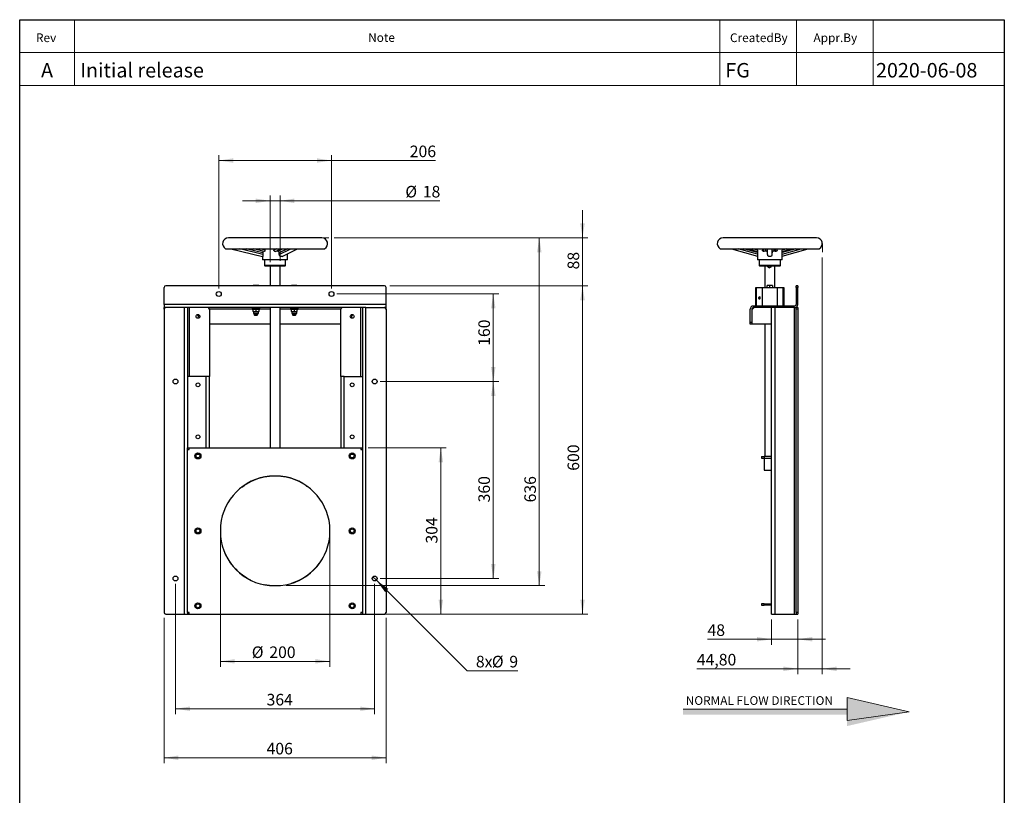
# Model space of a CAD drawing. Units: millimetres. Extents: x 8 to 201, y 4 to 288.
# Drawn here: x 21 to 201, y 146 to 288 of the extents above; entities that cross this region are included whole.
import ezdxf

# ---------------------------------------------------------------- set-up
doc = ezdxf.new("R2010")
doc.units = ezdxf.units.MM
doc.linetypes.add('CENTERX2', pattern=[20.32, 12.7, -2.54, 2.54, -2.54])
doc.styles.add('SLDTEXTSTYLE0', font='TXT', dxfattribs={"width": 0.7})
doc.styles.add('SLDTEXTSTYLE2', font='TXT', dxfattribs={"width": 0.75})
doc.dimstyles.new('SLDDIMSTYLE0', dxfattribs={"dimtxt": 2.116667, "dimasz": 2.64, "dimexe": 0, "dimexo": 0.0625, "dimgap": 0.529167, "dimtad": 1, "dimlfac": 10, "dimrnd": 1e-09, "dimzin": 12, "dimdsep": 46, "dimtxsty": 'SLDTEXTSTYLE2', "dimsah": 1, "dimcen": 0.09, "dimadec": 0, "dimazin": 3, "dimtfac": 1, "dimtmove": 0, "dimatfit": 0, "dimfxl": 0, "dimfrac": 2, "dimtolj": 1, "dimtzin": 12, "dimarcsym": 0})
doc.dimstyles.new('SLDDIMSTYLE1', dxfattribs={"dimtxt": 2.116667, "dimasz": 2.64, "dimexe": 0, "dimexo": 0.0625, "dimgap": 0.529167, "dimtad": 1, "dimdec": 0, "dimlfac": 10, "dimrnd": 1e-09, "dimzin": 12, "dimdsep": 46, "dimtxsty": 'SLDTEXTSTYLE2', "dimsah": 1, "dimcen": 0.09, "dimadec": 0, "dimazin": 3, "dimtfac": 1, "dimtdec": 0, "dimtofl": 0, "dimtmove": 0, "dimatfit": 3, "dimfxl": 0, "dimfrac": 2, "dimtolj": 1, "dimtzin": 12, "dimarcsym": 0})
doc.dimstyles.new('SLDDIMSTYLE2', dxfattribs={"dimtxt": 2.116667, "dimasz": 2.64, "dimexe": 0, "dimexo": 0.0625, "dimgap": 0.529167, "dimtad": 1, "dimdec": 0, "dimlfac": 10, "dimrnd": 1e-09, "dimzin": 12, "dimdsep": 46, "dimtxsty": 'SLDTEXTSTYLE2', "dimsah": 1, "dimcen": 0.09, "dimadec": 0, "dimazin": 3, "dimtfac": 1, "dimtmove": 0, "dimatfit": 0, "dimfxl": 0, "dimfrac": 2, "dimtolj": 1, "dimtzin": 12, "dimarcsym": 0})
doc.dimstyles.new('SLDDIMSTYLE3', dxfattribs={"dimtxt": 2.116667, "dimasz": 2.64, "dimexe": 0, "dimexo": 0.0625, "dimgap": 0.529167, "dimtad": 1, "dimlfac": 10, "dimrnd": 1e-09, "dimzin": 12, "dimdsep": 46, "dimtxsty": 'SLDTEXTSTYLE2', "dimsah": 1, "dimcen": 0.09, "dimadec": 0, "dimazin": 3, "dimtfac": 1, "dimtofl": 0, "dimtmove": 0, "dimatfit": 3, "dimfxl": 0, "dimfrac": 2, "dimtolj": 1, "dimtzin": 12, "dimarcsym": 0})
doc.dimstyles.new('SLDDIMSTYLE4', dxfattribs={"dimtxt": 2.116667, "dimasz": 2.64, "dimexe": 0, "dimexo": 0.0625, "dimgap": 0.529167, "dimtad": 0, "dimtih": 1, "dimtoh": 1, "dimlfac": 10, "dimrnd": 1e-09, "dimzin": 12, "dimdsep": 46, "dimtxsty": 'SLDTEXTSTYLE2', "dimblk1": 'NONE', "dimsah": 1, "dimcen": 0, "dimadec": 0, "dimazin": 3, "dimtfac": 1, "dimtmove": 0, "dimatfit": 3, "dimldrblk": 'NONE', "dimfxl": 0, "dimfrac": 2, "dimtolj": 1, "dimtzin": 12, "dimarcsym": 0})

# ---------------------------------------------------------------- blocks, each defined once
blk = doc.blocks.new('_D')
at = {"color": 7, "linetype": 'Continuous', "lineweight": 0}
for p, q in [((57.69, 193.57), (57.69, 169.73)), ((77.69, 193.57), (77.69, 169.73)), ((57.69, 170.73), (77.69, 170.73))]:
    blk.add_line(p, q, dxfattribs=at)
at = {"color": 7, "linetype": 'Continuous', "lineweight": 18}
for points in [[(57.69, 170.73), (60.33, 170.33), (60.33, 171.14)], [(77.69, 170.73), (75.05, 171.14), (75.05, 170.33)]]:
    blk.add_solid(points, dxfattribs=at)
at = {"color": 7, "linetype": 'Continuous', "lineweight": 18, "char_height": 2.117, "attachment_point": 1, "style": 'SLDTEXTSTYLE2'}
for s, insert in [('%%c', (63.43, 173.46)), ('200', (66.63, 173.46))]:
    blk.add_mtext(s, dxfattribs=dict(at, insert=insert))
blk = doc.blocks.new('_D_1')
at = {"color": 7, "linetype": 'Continuous', "lineweight": 0}
for p, q in [((78.5, 248.14), (116.99, 248.14)), ((115.99, 248.14), (115.99, 184.57)), ((69.69, 184.57), (116.99, 184.57))]:
    blk.add_line(p, q, dxfattribs=at)
at = {"color": 7, "linetype": 'Continuous', "lineweight": 18}
for points in [[(115.99, 248.14), (115.58, 245.5), (116.4, 245.5)], [(115.99, 184.57), (116.4, 187.21), (115.58, 187.21)]]:
    blk.add_solid(points, dxfattribs=at)
at = {"color": 7, "linetype": 'Continuous', "lineweight": 18, "insert": (113.26, 199.78), "char_height": 2.117, "attachment_point": 1, "rotation": 90, "style": 'SLDTEXTSTYLE2'}
blk.add_mtext('636', dxfattribs=at)
blk = doc.blocks.new('_D_2')
at = {"color": 7, "linetype": 'Continuous', "lineweight": 0}
for p, q in [((123.89, 248.14), (123.89, 253.22)), ((78.5, 248.14), (124.89, 248.14)), ((123.89, 239.37), (123.89, 248.14)), ((88.69, 239.37), (124.89, 239.37)), ((123.89, 239.37), (123.89, 234.29))]:
    blk.add_line(p, q, dxfattribs=at)
at = {"color": 7, "linetype": 'Continuous', "lineweight": 18}
for points in [[(123.89, 248.14), (124.3, 250.78), (123.48, 250.78)], [(123.89, 239.37), (123.48, 236.73), (124.3, 236.73)]]:
    blk.add_solid(points, dxfattribs=at)
at = {"color": 7, "linetype": 'Continuous', "lineweight": 18, "insert": (121.16, 242.36), "char_height": 2.117, "attachment_point": 1, "rotation": 90, "style": 'SLDTEXTSTYLE2'}
blk.add_mtext('88', dxfattribs=at)
blk = doc.blocks.new('_D_3')
at = {"color": 7, "linetype": 'Continuous', "lineweight": 0}
for p, q in [((49.49, 184.87), (49.49, 161.07)), ((85.89, 184.87), (85.89, 161.07)), ((49.49, 162.07), (85.89, 162.07))]:
    blk.add_line(p, q, dxfattribs=at)
at = {"color": 7, "linetype": 'Continuous', "lineweight": 18}
for points in [[(49.49, 162.07), (52.13, 161.66), (52.13, 162.47)], [(85.89, 162.07), (83.25, 162.47), (83.25, 161.66)]]:
    blk.add_solid(points, dxfattribs=at)
at = {"color": 7, "linetype": 'Continuous', "lineweight": 18, "insert": (66.13, 164.79), "char_height": 2.117, "attachment_point": 1, "style": 'SLDTEXTSTYLE2'}
blk.add_mtext('364', dxfattribs=at)
blk = doc.blocks.new('_D_4')
at = {"color": 7, "linetype": 'Continuous', "lineweight": 0}
for p, q in [((47.39, 178.67), (47.39, 152.11)), ((87.99, 178.67), (87.99, 152.11)), ((87.99, 153.11), (47.39, 153.11))]:
    blk.add_line(p, q, dxfattribs=at)
at = {"color": 7, "linetype": 'Continuous', "lineweight": 18}
for points in [[(47.39, 153.11), (50.03, 152.7), (50.03, 153.52)], [(87.99, 153.11), (85.35, 153.52), (85.35, 152.7)]]:
    blk.add_solid(points, dxfattribs=at)
at = {"color": 7, "linetype": 'Continuous', "lineweight": 18, "insert": (66.13, 155.84), "char_height": 2.117, "attachment_point": 1, "style": 'SLDTEXTSTYLE2'}
blk.add_mtext('406', dxfattribs=at)
blk = doc.blocks.new('_D_5')
at = {"color": 7, "linetype": 'Continuous', "lineweight": 0}
for p, q in [((57.39, 238.87), (57.39, 263.26)), ((77.99, 238.87), (77.99, 263.26)), ((57.39, 262.26), (77.99, 262.26)), ((77.99, 262.26), (97.01, 262.26))]:
    blk.add_line(p, q, dxfattribs=at)
at = {"color": 7, "linetype": 'Continuous', "lineweight": 18}
for points in [[(57.39, 262.26), (60.03, 261.86), (60.03, 262.67)], [(77.99, 262.26), (75.35, 262.67), (75.35, 261.86)]]:
    blk.add_solid(points, dxfattribs=at)
at = {"color": 7, "linetype": 'Continuous', "lineweight": 18, "insert": (92.31, 264.99), "char_height": 2.117, "attachment_point": 1, "style": 'SLDTEXTSTYLE2'}
blk.add_mtext('206', dxfattribs=at)
blk = doc.blocks.new('_D_6')
at = {"color": 7, "linetype": 'Continuous', "lineweight": 0}
for p, q in [((66.79, 243.68), (66.79, 255.9)), ((68.59, 243.94), (68.59, 255.9)), ((66.79, 254.9), (61.71, 254.9)), ((66.79, 254.9), (68.59, 254.9)), ((68.59, 254.9), (97.82, 254.9))]:
    blk.add_line(p, q, dxfattribs=at)
at = {"color": 7, "linetype": 'Continuous', "lineweight": 18}
for points in [[(66.79, 254.9), (64.15, 255.31), (64.15, 254.49)], [(68.59, 254.9), (71.23, 254.49), (71.23, 255.31)]]:
    blk.add_solid(points, dxfattribs=at)
at = {"color": 7, "linetype": 'Continuous', "lineweight": 18, "char_height": 2.117, "attachment_point": 1, "style": 'SLDTEXTSTYLE2'}
for s, insert in [('%%c', (91.5, 257.63)), ('18', (94.69, 257.63))]:
    blk.add_mtext(s, dxfattribs=dict(at, insert=insert))
blk = doc.blocks.new('_D_7')
at = {"color": 7, "linetype": 'Continuous', "lineweight": 0}
for p, q in [((88.69, 239.37), (124.89, 239.37)), ((123.89, 239.37), (123.89, 179.37)), ((85.29, 179.37), (124.89, 179.37))]:
    blk.add_line(p, q, dxfattribs=at)
at = {"color": 7, "linetype": 'Continuous', "lineweight": 18}
for points in [[(123.89, 239.37), (123.48, 236.73), (124.3, 236.73)], [(123.89, 179.37), (124.3, 182.01), (123.48, 182.01)]]:
    blk.add_solid(points, dxfattribs=at)
at = {"color": 7, "linetype": 'Continuous', "lineweight": 18, "insert": (121.16, 205.56), "char_height": 2.117, "attachment_point": 1, "rotation": 90, "style": 'SLDTEXTSTYLE2'}
blk.add_mtext('600', dxfattribs=at)
blk = doc.blocks.new('_D_8')
at = {"color": 7, "linetype": 'Continuous', "lineweight": 0}
for p, q in [((84.69, 209.77), (98.99, 209.77)), ((97.99, 179.37), (97.99, 209.77)), ((85.29, 179.37), (98.99, 179.37))]:
    blk.add_line(p, q, dxfattribs=at)
at = {"color": 7, "linetype": 'Continuous', "lineweight": 18}
for points in [[(97.99, 209.77), (97.58, 207.13), (98.4, 207.13)], [(97.99, 179.37), (98.4, 182.01), (97.58, 182.01)]]:
    blk.add_solid(points, dxfattribs=at)
at = {"color": 7, "linetype": 'Continuous', "lineweight": 18, "insert": (95.26, 192.26), "char_height": 2.117, "attachment_point": 1, "rotation": 90, "style": 'SLDTEXTSTYLE2'}
blk.add_mtext('304', dxfattribs=at)
blk = doc.blocks.new('_D_9')
at = {"color": 7, "linetype": 'Continuous', "lineweight": 0}
for p, q in [((86.89, 221.87), (108.58, 221.87)), ((107.58, 185.87), (107.58, 221.87)), ((86.89, 185.87), (108.58, 185.87))]:
    blk.add_line(p, q, dxfattribs=at)
at = {"color": 7, "linetype": 'Continuous', "lineweight": 18}
for points in [[(107.58, 221.87), (107.17, 219.23), (107.99, 219.23)], [(107.58, 185.87), (107.99, 188.51), (107.17, 188.51)]]:
    blk.add_solid(points, dxfattribs=at)
at = {"color": 7, "linetype": 'Continuous', "lineweight": 18, "insert": (104.85, 199.78), "char_height": 2.117, "attachment_point": 1, "rotation": 90, "style": 'SLDTEXTSTYLE2'}
blk.add_mtext('360', dxfattribs=at)
blk = doc.blocks.new('_D_10')
at = {"color": 7, "linetype": 'Continuous', "lineweight": 0}
for p, q in [((78.99, 237.87), (108.58, 237.87)), ((107.58, 221.87), (107.58, 237.87)), ((86.89, 221.87), (108.58, 221.87))]:
    blk.add_line(p, q, dxfattribs=at)
at = {"color": 7, "linetype": 'Continuous', "lineweight": 18}
for points in [[(107.58, 237.87), (107.17, 235.23), (107.99, 235.23)], [(107.58, 221.87), (107.99, 224.51), (107.17, 224.51)]]:
    blk.add_solid(points, dxfattribs=at)
at = {"color": 7, "linetype": 'Continuous', "lineweight": 18, "insert": (104.85, 228.39), "char_height": 2.117, "attachment_point": 1, "rotation": 90, "style": 'SLDTEXTSTYLE2'}
blk.add_mtext('160', dxfattribs=at)
blk = doc.blocks.new('_D_11')
at = {"color": 7, "linetype": 'Continuous', "lineweight": 0}
for p, q in [((85.57, 186.19), (86.21, 185.55)), ((86.21, 185.55), (102.81, 169.01)), ((102.81, 169.01), (112.08, 169.01))]:
    blk.add_line(p, q, dxfattribs=at)
at = {"color": 7, "linetype": 'Continuous', "lineweight": 18}
blk.add_solid([(86.21, 185.55), (87.79, 183.4), (88.37, 183.98)], dxfattribs=at)
at = {"color": 7, "linetype": 'Continuous', "lineweight": 18, "attachment_point": 1, "style": 'SLDTEXTSTYLE2'}
for s, insert, char_height in [('8x', (104.4, 171.74), 2.117), ('%%c', (107.32, 171.74), 2.117), ('9', (110.51, 171.74), 2.12)]:
    blk.add_mtext(s, dxfattribs=dict(at, insert=insert, char_height=char_height))
blk = doc.blocks.new('_None')
blk = doc.blocks.new('SW_NOTE_0')
at = {"color": 0, "linetype": 'Continuous', "lineweight": 0, "insert": (0, 2.05), "char_height": 1.5875, "attachment_point": 1, "style": 'SLDTEXTSTYLE0'}
blk.add_mtext('NORMAL FLOW DIRECTION', dxfattribs=at)
blk = doc.blocks.new('flow_right')
at = {"linetype": 'Continuous'}
blk.add_hatch(color=7, dxfattribs=at).paths.add_polyline_path([(94.52, 164.12), (64.52, 164.12), (64.52, 163.12), (94.52, 163.12), (94.52, 161.01), (105.89, 163.62), (94.52, 166.23)], flags=0)
at = {"color": 7, "linetype": 'Continuous', "lineweight": 18}
for p, q in [((105.89, 163.62), (94.52, 166.23)), ((94.52, 166.23), (94.52, 164.12)), ((94.52, 164.12), (64.52, 164.12)), ((64.52, 164.12), (73.29, 164.12)), ((73.29, 164.12), (94.52, 164.12)), ((94.52, 164.12), (94.52, 162.01)), ((94.52, 162.01), (105.89, 163.62))]:
    blk.add_line(p, q, dxfattribs=at)
at = {"color": 7, "linetype": 'Continuous', "lineweight": 0}
blk.add_blockref('SW_NOTE_0', (65.02, 164.42), dxfattribs=at)
blk = doc.blocks.new('_D_12')
at = {"color": 7, "linetype": 'Continuous', "lineweight": 0}
for p, q in [((167.73, 244.54), (167.73, 168.37)), ((163.25, 178.37), (163.25, 168.37)), ((163.25, 169.37), (144.79, 169.37)), ((167.73, 169.37), (163.25, 169.37)), ((167.73, 169.37), (172.81, 169.37))]:
    blk.add_line(p, q, dxfattribs=at)
at = {"color": 7, "linetype": 'Continuous', "lineweight": 18}
for points in [[(163.25, 169.37), (160.61, 169.78), (160.61, 168.96)], [(167.73, 169.37), (170.37, 168.96), (170.37, 169.78)]]:
    blk.add_solid(points, dxfattribs=at)
at = {"color": 7, "linetype": 'Continuous', "lineweight": 18, "insert": (144.79, 172.1), "char_height": 2.117, "attachment_point": 1, "style": 'SLDTEXTSTYLE2'}
blk.add_mtext('44,80', dxfattribs=at)
blk = doc.blocks.new('_D_13')
at = {"color": 7, "linetype": 'Continuous', "lineweight": 0}
for p, q in [((158.45, 178.37), (158.45, 173.77)), ((163.25, 178.37), (163.25, 173.77)), ((158.45, 174.77), (146.74, 174.77)), ((158.45, 174.77), (163.25, 174.77)), ((163.25, 174.77), (168.33, 174.77))]:
    blk.add_line(p, q, dxfattribs=at)
at = {"color": 7, "linetype": 'Continuous', "lineweight": 18}
for points in [[(158.45, 174.77), (155.81, 175.18), (155.81, 174.37)], [(163.25, 174.77), (165.89, 174.37), (165.89, 175.18)]]:
    blk.add_solid(points, dxfattribs=at)
at = {"color": 7, "linetype": 'Continuous', "lineweight": 18, "insert": (146.74, 177.5), "char_height": 2.117, "attachment_point": 1, "style": 'SLDTEXTSTYLE2'}
blk.add_mtext('48', dxfattribs=at)

msp = doc.modelspace()

# ---------------------------------------------------------------- linework, layer by layer
at = {"color": 7, "linetype": 'Continuous', "lineweight": 25}
for p, q in [((21, 4), (21, 288)), ((21, 288), (201, 288)), ((201, 288), (201, 4)), ((76.2233, 248.1388), (59.1566, 248.1388)), ((166.667, 248.1388), (149.6003, 248.1388)), ((58.6402, 246.1388), (67.6899, 246.1388)), ((59.6192, 246.1388), (65.4151, 244.6938)), ((65.681, 245.6581), (63.7528, 246.1388)), ((65.4509, 245.3856), (65.4509, 245.0971)), ((65.8472, 245.8915), (65.8472, 246.0289)), ((67.4566, 246.0289), (67.4566, 245.8915)), ((67.6899, 246.1388), (76.7397, 246.1388)), ((68.463, 245.0971), (68.463, 245.3856)), ((68.9587, 244.7245), (71.7949, 246.1388)), ((69.9644, 244.1388), (69.9644, 245.226)), ((149.0839, 246.1388), (167.1834, 246.1388)), ((151.1303, 246.1388), (155.8591, 244.7774)), ((154.1814, 246.1388), (155.8594, 245.6557)), ((155.8591, 245.6613), (155.8591, 244.1388)), ((155.8711, 245.8915), (155.8711, 246.0289)), ((156.8003, 246.1388), (156.8003, 245.8915)), ((157.7336, 245.0971), (157.7336, 246.1388)), ((158.5336, 245.0971), (158.5336, 246.1388)), ((159.467, 245.8915), (159.467, 246.1388)), ((160.3961, 246.0289), (160.3961, 245.8915)), ((160.4081, 244.7774), (165.1369, 246.1388)), ((160.4081, 244.1388), (160.4081, 245.6618)), ((160.4084, 245.6559), (162.0859, 246.1388)), ((65.4154, 244.6986), (65.4154, 244.1388)), ((67.6899, 244.1388), (65.4154, 244.1388)), ((65.7566, 244.1388), (65.7566, 243.0633)), ((65.7566, 243.0633), (65.881, 242.9388)), ((69.6233, 243.0633), (65.7566, 243.0633)), ((69.9644, 244.1388), (67.6899, 244.1388)), ((69.4988, 242.9388), (69.6233, 243.0633)), ((69.6233, 243.0633), (69.6233, 244.1388)), ((160.4081, 244.1388), (155.8591, 244.1388)), ((156.2003, 244.1388), (156.2003, 243.0633)), ((156.2003, 243.0633), (156.3247, 242.9388)), ((158.1336, 243.0633), (156.2003, 243.0633)), ((160.067, 243.0633), (158.1336, 243.0633)), ((159.9425, 242.9388), (160.067, 243.0633)), ((160.067, 243.0633), (160.067, 244.1388)), ((69.4988, 242.9388), (65.881, 242.9388)), ((66.7899, 242.6815), (66.7899, 239.3721)), ((68.5899, 239.3721), (68.5899, 242.9388)), ((159.9425, 242.9388), (156.3247, 242.9388)), ((157.2336, 242.9388), (157.2336, 239.0221)), ((159.0336, 239.0221), (159.0336, 242.9388)), ((63.6899, 239.4221), (63.6126, 239.3775)), ((63.7569, 239.4221), (63.6126, 239.3775)), ((63.7569, 239.4221), (63.6899, 239.4221)), ((63.9012, 239.3775), (63.7569, 239.4221)), ((64.1899, 239.4221), (63.7569, 239.4221)), ((64.1899, 239.4221), (63.9012, 239.3775)), ((64.4786, 239.3775), (64.1899, 239.4221)), ((64.6229, 239.4221), (64.1899, 239.4221)), ((64.6229, 239.4221), (64.4786, 239.3775)), ((64.7673, 239.3775), (64.6229, 239.4221)), ((64.6899, 239.4221), (64.6229, 239.4221)), ((64.7673, 239.3775), (64.6899, 239.4221)), ((70.6899, 239.4221), (70.6126, 239.3775)), ((70.7569, 239.4221), (70.6126, 239.3775)), ((70.7569, 239.4221), (70.6899, 239.4221)), ((70.9012, 239.3775), (70.7569, 239.4221)), ((71.1899, 239.4221), (70.7569, 239.4221)), ((71.1899, 239.4221), (70.9012, 239.3775)), ((71.4786, 239.3775), (71.1899, 239.4221)), ((71.6229, 239.4221), (71.1899, 239.4221)), ((71.6229, 239.4221), (71.4786, 239.3775)), ((71.7673, 239.3775), (71.6229, 239.4221)), ((71.6899, 239.4221), (71.6229, 239.4221)), ((71.7673, 239.3775), (71.6899, 239.4221)), ((157.8836, 239.4221), (157.6336, 239.4221)), ((158.3836, 239.4221), (157.8836, 239.4221)), ((158.6336, 239.4221), (158.3836, 239.4221)), ((47.3899, 235.9721), (47.3899, 239.0722)), ((87.6899, 239.3721), (47.6899, 239.3721)), ((63.6126, 239.3721), (63.6126, 239.3775)), ((63.9012, 239.3775), (63.9012, 239.3721)), ((64.4786, 239.3721), (64.4786, 239.3775)), ((64.7673, 239.3721), (64.7673, 239.3775)), ((70.6126, 239.3721), (70.6126, 239.3775)), ((70.9012, 239.3775), (70.9012, 239.3721)), ((71.4786, 239.3721), (71.4786, 239.3775)), ((71.7673, 239.3721), (71.7673, 239.3775)), ((87.9899, 235.9721), (87.9899, 239.0722)), ((155.5336, 239.0221), (155.5336, 235.6721)), ((155.7147, 239.0221), (155.5336, 239.0221)), ((155.7147, 235.6721), (155.7147, 239.0221)), ((156.7381, 239.0221), (155.7147, 239.0221)), ((156.7381, 239.0221), (156.7381, 235.6721)), ((159.5292, 239.0221), (156.7381, 239.0221)), ((157.6336, 239.0221), (157.6336, 239.3775)), ((158.1336, 239.0221), (158.1336, 239.3775)), ((158.6336, 239.3775), (158.6336, 239.0221)), ((159.5292, 235.6721), (159.5292, 239.0221)), ((160.5525, 239.0221), (159.5292, 239.0221)), ((160.5525, 235.6721), (160.5525, 239.0221)), ((160.7336, 239.0221), (160.5525, 239.0221)), ((160.7336, 235.6721), (160.7336, 239.0221)), ((163.2536, 239.3721), (162.9536, 239.3721)), ((162.9536, 239.0721), (162.9536, 239.3721)), ((162.9536, 239.0721), (162.9536, 235.9721)), ((163.2536, 239.0721), (162.9536, 239.0721)), ((163.2536, 239.3721), (163.2536, 239.0721)), ((163.2536, 235.9721), (163.2536, 239.0721)), ((47.3899, 235.9721), (47.3899, 235.3721)), ((87.9899, 235.9721), (47.3899, 235.9721)), ((87.9899, 235.3721), (87.9899, 235.9721)), ((47.6899, 235.3721), (47.3899, 235.3721)), ((47.3899, 235.0721), (47.3899, 235.3721)), ((47.3899, 235.0721), (47.3899, 179.6721)), ((51.0899, 235.3721), (47.6899, 235.3721)), ((51.0899, 235.3721), (51.0899, 179.3721)), ((51.6899, 235.3721), (51.0899, 235.3721)), ((83.6899, 235.3721), (51.6899, 235.3721)), ((51.6899, 235.3721), (51.6899, 209.7721)), ((55.6899, 235.0721), (55.6899, 222.7721)), ((63.4899, 235.2721), (63.4899, 235.1121)), ((64.8899, 235.2721), (63.4899, 235.2721)), ((63.4899, 235.1121), (64.8899, 235.1121)), ((63.7449, 235.1121), (63.6899, 235.0804)), ((63.6899, 234.6986), (63.6899, 235.0357)), ((63.6899, 234.6539), (63.7449, 234.6221)), ((63.7449, 234.6221), (63.7449, 234.3121)), ((63.7449, 234.6221), (64.6349, 234.6221)), ((63.7449, 234.3121), (64.6349, 234.3121)), ((63.8899, 235.3721), (63.8899, 235.2721)), ((63.8899, 234.3121), (63.8899, 234.0721)), ((63.8899, 234.0721), (63.9399, 234.0221)), ((63.8899, 234.0721), (64.4899, 234.0721)), ((63.9399, 234.0221), (64.4399, 234.0221)), ((64.1899, 235.0357), (64.1899, 234.6986)), ((64.4399, 234.0221), (64.4899, 234.0721)), ((64.4899, 235.2721), (64.4899, 235.3721)), ((64.4899, 234.0721), (64.4899, 234.3121)), ((64.6899, 235.0804), (64.6349, 235.1121)), ((64.6349, 234.6221), (64.6899, 234.6539)), ((64.6349, 234.3121), (64.6349, 234.6221)), ((64.6899, 235.0357), (64.6899, 235.0773)), ((64.6899, 235.0357), (64.6899, 234.6986)), ((64.6899, 234.6986), (64.6899, 234.657)), ((64.8899, 235.1121), (64.8899, 235.2721)), ((66.7899, 235.3721), (66.7899, 209.7721)), ((68.5899, 209.7721), (68.5899, 235.3721)), ((70.4899, 235.2721), (70.4899, 235.1121)), ((71.8899, 235.2721), (70.4899, 235.2721)), ((70.4899, 235.1121), (71.8899, 235.1121)), ((70.7449, 235.1121), (70.6899, 235.0804)), ((70.6899, 234.6986), (70.6899, 235.0357)), ((70.6899, 234.6539), (70.7449, 234.6221)), ((70.7449, 234.6221), (70.7449, 234.3121)), ((70.7449, 234.6221), (71.6349, 234.6221)), ((70.7449, 234.3121), (71.6349, 234.3121)), ((70.8899, 235.3721), (70.8899, 235.2721)), ((70.8899, 234.3121), (70.8899, 234.0721)), ((70.8899, 234.0721), (70.9399, 234.0221)), ((70.8899, 234.0721), (71.4899, 234.0721)), ((70.9399, 234.0221), (71.4399, 234.0221)), ((71.1899, 235.0357), (71.1899, 234.6986)), ((71.4399, 234.0221), (71.4899, 234.0721)), ((71.4899, 235.2721), (71.4899, 235.3721)), ((71.4899, 234.0721), (71.4899, 234.3121)), ((71.6899, 235.0804), (71.6349, 235.1121)), ((71.6349, 234.6221), (71.6899, 234.6539)), ((71.6349, 234.3121), (71.6349, 234.6221)), ((71.6899, 235.0357), (71.6899, 235.0773)), ((71.6899, 235.0357), (71.6899, 234.6986)), ((71.6899, 234.6986), (71.6899, 234.657)), ((71.8899, 235.1121), (71.8899, 235.2721)), ((79.6899, 222.7721), (79.6899, 235.0721)), ((84.2899, 235.3721), (83.6899, 235.3721)), ((83.6899, 235.3721), (83.6899, 209.7721)), ((84.2899, 179.3721), (84.2899, 235.3721)), ((84.2899, 235.3721), (87.6899, 235.3721)), ((87.9899, 235.3721), (87.6899, 235.3721)), ((87.9899, 235.0721), (87.9899, 235.3721)), ((87.9899, 235.0721), (87.9899, 179.6721)), ((154.5536, 232.6721), (154.5536, 235.0721)), ((154.8536, 234.9721), (155.2536, 235.3721)), ((154.8536, 235.0721), (154.8536, 232.6721)), ((162.6536, 235.6721), (155.1536, 235.6721)), ((162.6536, 235.3721), (155.1536, 235.3721)), ((158.4536, 232.3721), (158.4536, 235.3721)), ((159.0536, 235.3721), (159.0536, 179.3721)), ((162.6536, 179.3721), (162.6536, 235.3721)), ((162.6536, 235.3721), (162.9536, 235.3721)), ((162.9536, 235.0721), (162.9536, 235.3721)), ((163.2536, 235.3721), (162.9536, 235.3721)), ((163.2536, 235.0721), (162.9536, 235.0721)), ((162.9536, 179.6721), (162.9536, 235.0721)), ((163.2536, 235.3721), (163.2536, 235.0721)), ((163.2536, 235.0721), (163.2536, 179.6721)), ((66.7899, 232.3721), (55.6899, 232.3721)), ((79.6899, 232.3721), (68.5899, 232.3721)), ((154.8536, 232.6721), (154.5536, 232.6721)), ((154.5536, 232.3721), (154.5536, 232.6721)), ((154.8536, 232.3721), (154.5536, 232.3721)), ((154.8536, 232.6721), (154.8536, 232.3721)), ((158.4536, 232.3721), (154.8536, 232.3721)), ((157.2336, 232.3721), (157.2336, 208.1721)), ((158.4536, 179.3721), (158.4536, 232.3721)), ((55.0399, 222.7721), (51.6899, 222.7721)), ((55.0399, 222.7721), (55.0399, 209.7721)), ((55.6899, 222.7721), (55.0399, 222.7721)), ((55.6899, 209.7721), (55.6899, 222.7721)), ((79.6899, 222.7721), (79.6899, 209.7721)), ((80.3399, 222.7721), (79.6899, 222.7721)), ((80.3399, 209.7721), (80.3399, 222.7721)), ((80.3399, 222.7721), (83.6899, 222.7721)), ((51.6899, 209.7721), (51.9899, 209.7721)), ((51.6899, 209.4721), (51.6899, 209.7721)), ((51.6899, 179.6721), (51.6899, 209.4721)), ((51.6899, 209.4721), (51.9899, 209.4721)), ((51.9899, 209.4721), (51.9899, 209.7721)), ((51.9899, 209.7721), (83.3899, 209.7721)), ((83.3899, 209.7721), (83.3899, 209.4721)), ((83.3899, 209.7721), (83.6899, 209.7721)), ((83.3899, 209.4721), (83.6899, 209.4721)), ((83.6899, 209.7721), (83.6899, 209.4721)), ((83.6899, 209.4721), (83.6899, 179.6721)), ((156.5936, 208.1721), (156.5936, 207.8721)), ((156.5936, 208.1721), (157.0936, 208.1721)), ((156.5936, 207.8721), (157.0936, 207.8721)), ((157.0936, 208.1721), (157.0936, 207.8721)), ((158.4536, 208.1721), (157.0936, 208.1721)), ((157.0936, 207.8721), (158.4536, 207.8721)), ((157.0936, 207.8721), (157.0936, 205.6721)), ((157.0936, 205.6721), (158.4536, 205.6721)), ((68.6912, 204.5721), (66.6887, 204.5721)), ((57.6899, 195.5734), (57.6899, 193.5709)), ((77.6899, 193.5709), (77.6899, 195.5734)), ((66.6887, 184.5721), (68.6912, 184.5721)), ((156.5936, 181.2721), (156.5936, 180.9721)), ((157.0936, 181.2721), (156.5936, 181.2721)), ((156.5936, 180.9721), (157.0936, 180.9721)), ((157.0936, 180.9721), (157.0936, 181.2721)), ((157.0936, 181.2721), (158.4536, 181.2721)), ((158.4536, 180.9721), (157.0936, 180.9721)), ((47.6899, 179.3721), (51.0899, 179.3721)), ((51.0899, 179.3721), (51.6899, 179.3721)), ((51.9899, 179.6721), (51.6899, 179.6721)), ((51.6899, 179.6721), (51.6899, 179.3721)), ((51.6899, 179.3721), (51.9899, 179.3721)), ((51.9899, 179.3721), (51.9899, 179.6721)), ((51.9899, 179.3721), (83.3899, 179.3721)), ((83.6899, 179.6721), (83.3899, 179.6721)), ((83.3899, 179.6721), (83.3899, 179.3721)), ((83.3899, 179.3721), (83.6899, 179.3721)), ((83.6899, 179.6721), (83.6899, 179.3721)), ((83.6899, 179.3721), (84.2899, 179.3721)), ((84.2899, 179.3721), (87.6899, 179.3721)), ((158.4536, 179.3721), (159.0536, 179.3721)), ((159.0536, 179.3721), (162.6536, 179.3721)), ((162.6536, 179.3721), (162.9536, 179.3721)), ((163.2536, 179.6721), (162.9536, 179.6721)), ((162.9536, 179.6721), (162.9536, 179.3721)), ((162.9536, 179.3721), (163.2536, 179.3721)), ((163.2536, 179.6721), (163.2536, 179.3721))]:
    msp.add_line(p, q, dxfattribs=at)
at = {"color": 7, "linetype": 'Continuous', "lineweight": 18}
for p, q in [((21, 276), (21, 288)), ((21, 288), (201, 288)), ((31, 288), (31, 276)), ((149, 288), (149, 276)), ((163, 288), (163, 276)), ((177, 288), (177, 276)), ((201, 288), (201, 276)), ((21, 282), (201, 282)), ((21, 276), (201, 276))]:
    msp.add_line(p, q, dxfattribs=at)
at = {"color": 7, "linetype": 'CENTERX2', "lineweight": 18}
for p, q in [((76.2233, 248.1388), (77.501, 248.1388)), ((167.7336, 247.0721), (167.7336, 245.5352))]:
    msp.add_line(p, q, dxfattribs=at)
at = {"color": 8, "linetype": 'Continuous', "lineweight": 25}
for p, q in [((65.4509, 245.0971), (61.2727, 246.1388)), ((65.4509, 245.3856), (62.4301, 246.1388)), ((65.8472, 245.8915), (64.8551, 246.1388)), ((65.4062, 246.1388), (65.8472, 246.0289)), ((67.4566, 246.0289), (67.6771, 246.1388)), ((67.9526, 246.1388), (67.4566, 245.8915)), ((67.7706, 245.6581), (68.7347, 246.1388)), ((68.1452, 245.6951), (69.0349, 246.1388)), ((68.463, 245.0971), (70.5521, 246.1388)), ((69.9734, 246.1388), (68.463, 245.3856)), ((155.8591, 245.1361), (152.3761, 246.1388)), ((155.8591, 245.4246), (153.3785, 246.1388)), ((155.8711, 245.8915), (155.0119, 246.1388)), ((155.4892, 246.1388), (155.8711, 246.0289)), ((157.067, 245.6581), (157.067, 246.1388)), ((157.4136, 245.6951), (157.4136, 246.1388)), ((158.8536, 246.1388), (158.8536, 245.6951)), ((159.2003, 245.6581), (159.2003, 246.1388)), ((161.2553, 246.1388), (160.3961, 245.8915)), ((160.3961, 246.0289), (160.778, 246.1388)), ((162.8888, 246.1388), (160.4081, 245.4246)), ((160.4081, 245.1361), (163.8911, 246.1388)), ((51.9899, 235.3721), (51.9899, 222.7721)), ((63.6899, 235.0721), (55.6899, 235.0721)), ((66.7899, 235.0721), (64.6899, 235.0721)), ((70.6899, 235.0721), (68.5899, 235.0721)), ((79.6899, 235.0721), (71.6899, 235.0721)), ((83.3899, 222.7721), (83.3899, 235.3721))]:
    msp.add_line(p, q, dxfattribs=at)
at = {"color": 7, "linetype": 'Continuous', "lineweight": 25, "flags": 128}
msp.add_lwpolyline([(156.3165, 237.1471), (156.3097, 237.0531), (156.2901, 236.9733), (156.2609, 236.92), (156.2264, 236.9013), (156.1919, 236.92), (156.1627, 236.9733), (156.1431, 237.0531), (156.1363, 237.1471), (156.1431, 237.2412), (156.1627, 237.321), (156.1919, 237.3743), (156.2264, 237.393), (156.2609, 237.3743), (156.2901, 237.321), (156.3097, 237.2412), (156.3165, 237.1471)], dxfattribs=at)
at = {"color": 7, "linetype": 'Continuous', "lineweight": 25}
for centre, radius in [((57.3899, 237.8721), 0.45), ((77.9899, 237.8721), 0.45), ((53.5899, 233.7721), 0.35), ((81.7899, 233.7721), 0.35), ((49.4899, 221.8721), 0.45), ((53.5899, 221.2721), 0.35), ((81.7899, 221.2721), 0.35), ((85.8899, 221.8721), 0.45), ((53.5899, 211.7721), 0.35), ((81.7899, 211.7721), 0.35), ((53.5899, 208.2721), 0.55), ((81.7899, 208.2721), 0.55), ((53.5899, 208.2721), 0.35), ((81.7899, 208.2721), 0.35), ((53.5899, 194.5721), 0.55), ((53.5899, 194.5721), 0.35), ((81.7899, 194.5721), 0.55), ((81.7899, 194.5721), 0.35), ((49.4899, 185.8721), 0.45), ((85.8899, 185.8721), 0.45), ((53.5899, 180.8721), 0.55), ((53.5899, 180.8721), 0.35), ((81.7899, 180.8721), 0.55), ((81.7899, 180.8721), 0.35)]:
    msp.add_circle(centre, radius, dxfattribs=at)
at = {"color": 7, "linetype": 'CENTERX2', "lineweight": 18}
msp.add_circle((67.6899, 194.5721), 10, dxfattribs=at)
at = {"color": 7, "linetype": 'Continuous', "lineweight": 25}
for centre, radius, start, end in [((59.1566, 247.0721), 1.0667, 90, 241.044976), ((76.2233, 247.0721), 1.0667, 298.955024, 90), ((149.6003, 247.0721), 1.0667, 90, 241.044976), ((166.667, 247.0721), 1.0667, 298.955024, 90), ((158.0913, 242.9716), 0.2994, 186.280889, 269.925862), ((47.6899, 239.0721), 0.3, 90, 180), ((87.6899, 239.0721), 0.3, 0, 90), ((162.6536, 235.9721), 0.3, 270, 0), ((162.6536, 235.9721), 0.6, 270, 0), ((47.6899, 235.0721), 0.3, 90, 180), ((53.3899, 233.6721), 0.35, 315.194009, 97.936093), ((55.3899, 235.0721), 0.3, 0, 90), ((79.9899, 235.0721), 0.3, 90, 180), ((81.9899, 233.6721), 0.35, 82.063907, 224.805991), ((87.6899, 235.0721), 0.3, 0, 90), ((155.1536, 235.0721), 0.6, 90, 180), ((155.1536, 235.0721), 0.3, 90, 180), ((67.6899, 194.5721), 10.05, 95.71768, 174.28232), ((67.6899, 194.5721), 10.05, 5.71768, 84.28232), ((67.6899, 194.5721), 10.05, 185.71768, 264.28232), ((67.6899, 194.5721), 10.05, 275.71768, 354.28232), ((47.6899, 179.6721), 0.3, 180, 270), ((87.6899, 179.6721), 0.3, 270, 0)]:
    msp.add_arc(centre, radius, start, end, dxfattribs=at)
for centre, major_axis, ratio, start_param, end_param in [((67.6899, 245.1572), (2.2736, 0.2971), 0.2124637, 1.34153663, 1.50756372), ((158.1336, 245.1572), (2.2745, 0), 0.249328, 1.89288838, 2.05891547), ((158.1336, 245.1572), (2.2745, 0), 0.249328, 1.08267718, 1.24870427)]:
    msp.add_ellipse(centre, major_axis=major_axis, ratio=ratio, start_param=start_param, end_param=end_param, dxfattribs=at)
for points, knots in [([(65.4509, 245.0971), (65.4501, 245.0514), (65.4485, 244.9599), (65.4372, 244.8383), (65.425, 244.7488), (65.4163, 244.6985), (65.4163, 244.6986), (65.4163, 244.6986)], [0, 0, 0, 0, 0.21676802, 0.43372255, 0.64654058, 0.85819869, 1, 1, 1, 1]), ([(65.5324, 245.6951), (65.5218, 245.6947), (65.5006, 245.694), (65.477, 245.6496), (65.4613, 245.5786), (65.4524, 245.4875), (65.4514, 245.4199), (65.4509, 245.3856)], [0, 0, 0, 0, 0.20369359, 0.4078593, 0.60303355, 0.79848772, 1, 1, 1, 1]), ([(65.8472, 245.8915), (65.8458, 245.867), (65.8431, 245.818), (65.8212, 245.7531), (65.7894, 245.7015), (65.7485, 245.6658), (65.7107, 245.6533), (65.6884, 245.6569), (65.681, 245.6581)], [0, 0, 0, 0, 0.16540663, 0.33095214, 0.49575004, 0.67968061, 0.89421073, 1, 1, 1, 1]), ([(65.8144, 246.1388), (65.8169, 246.1357), (65.8279, 246.1219), (65.84, 246.0876), (65.8468, 246.0518), (65.8471, 246.033), (65.8472, 246.0289)], [0, 0, 0, 0, 0.1283393, 0.56024769, 0.90222599, 1, 1, 1, 1]), ([(67.4566, 246.0289), (67.4584, 246.0439), (67.462, 246.0739), (67.4832, 246.112), (67.5035, 246.1305), (67.5127, 246.1388)], [0, 0, 0, 0, 0.35454637, 0.70686703, 1, 1, 1, 1]), ([(67.7706, 245.6581), (67.7334, 245.6571), (67.6587, 245.6552), (67.5628, 245.6959), (67.496, 245.7581), (67.4616, 245.8251), (67.4581, 245.8717), (67.4566, 245.8915)], [0, 0, 0, 0, 0.25137807, 0.5037575, 0.68435849, 0.8656876, 1, 1, 1, 1]), ([(68.463, 245.3856), (68.4598, 245.4218), (68.4534, 245.4942), (68.402, 245.5897), (68.326, 245.6584), (68.2362, 245.6952), (68.1744, 245.6952), (68.1452, 245.6951)], [0, 0, 0, 0, 0.21247198, 0.42530205, 0.62939245, 0.82426607, 1, 1, 1, 1]), ([(68.9562, 244.7295), (68.939, 244.7198), (68.8883, 244.6912), (68.7879, 244.69), (68.6717, 244.7254), (68.5693, 244.804), (68.4957, 244.9144), (68.4658, 245.0183), (68.4636, 245.0799), (68.463, 245.0971)], [0, 0, 0, 0, 0.08686446, 0.25648566, 0.42640195, 0.59619223, 0.76547098, 0.93478428, 1, 1, 1, 1]), ([(155.8711, 245.8915), (155.8709, 245.867), (155.8704, 245.818), (155.8668, 245.7529), (155.8627, 245.702), (155.8595, 245.6687), (155.8595, 245.6635), (155.8596, 245.6613)], [0, 0, 0, 0, 0.202682987, 0.405535743, 0.607467779, 0.832839233, 1, 1, 1, 1]), ([(155.8661, 246.1388), (155.8664, 246.1357), (155.8678, 246.1219), (155.8699, 246.0876), (155.871, 246.0518), (155.8711, 246.033), (155.8711, 246.0289)], [0, 0, 0, 0, 0.12834355, 0.5602604, 0.90224265, 1, 1, 1, 1]), ([(157.067, 245.6581), (157.0343, 245.6537), (157.0024, 245.6552), (156.9398, 245.6708), (156.911, 245.6844), (156.8722, 245.7153), (156.8604, 245.7272), (156.8394, 245.7539), (156.8301, 245.769), (156.8154, 245.8011), (156.8097, 245.8183), (156.8021, 245.8544), (156.8003, 245.8728), (156.8003, 245.8915)], [0, 0, 0, 0, 0.25, 0.25, 0.5, 0.5, 0.625, 0.625, 0.75, 0.75, 0.875, 0.875, 1, 1, 1, 1]), ([(157.7336, 245.3856), (157.7336, 245.4071), (157.7316, 245.4282), (157.7236, 245.4698), (157.7175, 245.4905), (157.7015, 245.5298), (157.6917, 245.5484), (157.6682, 245.5835), (157.6545, 245.6), (157.6245, 245.6291), (157.6081, 245.642), (157.5724, 245.6641), (157.5537, 245.6731), (157.515, 245.6867), (157.4947, 245.6914), (157.4542, 245.6964), (157.4339, 245.6968), (157.4136, 245.6951)], [0, 0, 0, 0, 0.125, 0.125, 0.25, 0.25, 0.375, 0.375, 0.5, 0.5, 0.625, 0.625, 0.75, 0.75, 0.875, 0.875, 1, 1, 1, 1]), ([(158.5336, 245.0971), (158.5336, 245.0705), (158.5311, 245.0443), (158.5213, 244.9927), (158.5138, 244.9671), (158.4941, 244.9181), (158.482, 244.8949), (158.4533, 244.851), (158.4365, 244.8302), (158.3996, 244.793), (158.3795, 244.7763), (158.3356, 244.7468), (158.3122, 244.7343), (158.2638, 244.7143), (158.2384, 244.7066), (158.1864, 244.6962), (158.1603, 244.6937), (158.1077, 244.6936), (158.081, 244.6962), (158.0293, 244.7064), (158.0042, 244.714), (157.9554, 244.7341), (157.9319, 244.7467), (157.8884, 244.7758), (157.8681, 244.7925), (157.8308, 244.8301), (157.8143, 244.8505), (157.7856, 244.8943), (157.7732, 244.918), (157.7535, 244.9668), (157.7461, 244.992), (157.7362, 245.0438), (157.7336, 245.0705), (157.7336, 245.0971)], [0, 0, 0, 0, 0.0625, 0.0625, 0.125, 0.125, 0.1875, 0.1875, 0.25, 0.25, 0.3125, 0.3125, 0.375, 0.375, 0.4375, 0.4375, 0.5, 0.5, 0.5625, 0.5625, 0.625, 0.625, 0.6875, 0.6875, 0.75, 0.75, 0.8125, 0.8125, 0.875, 0.875, 0.9375, 0.9375, 1, 1, 1, 1]), ([(158.8536, 245.6951), (158.8333, 245.6968), (158.8131, 245.6964), (158.7728, 245.6915), (158.7525, 245.6868), (158.7137, 245.6731), (158.6951, 245.6643), (158.6597, 245.6423), (158.6429, 245.6293), (158.6129, 245.6002), (158.5993, 245.5838), (158.5757, 245.5485), (158.5658, 245.5299), (158.5498, 245.4906), (158.5437, 245.4699), (158.5356, 245.4282), (158.5336, 245.4071), (158.5336, 245.3856)], [0, 0, 0, 0, 0.125, 0.125, 0.25, 0.25, 0.375, 0.375, 0.5, 0.5, 0.625, 0.625, 0.75, 0.75, 0.875, 0.875, 1, 1, 1, 1]), ([(159.467, 245.8915), (159.467, 245.8728), (159.4651, 245.8546), (159.4577, 245.8189), (159.452, 245.8014), (159.4373, 245.7694), (159.4282, 245.7543), (159.4072, 245.7275), (159.3955, 245.7157), (159.3697, 245.695), (159.356, 245.6864), (159.3271, 245.6724), (159.3118, 245.6669), (159.2654, 245.6553), (159.2329, 245.6537), (159.2003, 245.6581)], [0, 0, 0, 0, 0.125, 0.125, 0.25, 0.25, 0.375, 0.375, 0.5, 0.5, 0.625, 0.625, 0.75, 0.75, 1, 1, 1, 1]), ([(160.3961, 246.0289), (160.3963, 246.0439), (160.3967, 246.0739), (160.3988, 246.112), (160.4004, 246.1305), (160.4012, 246.1388)], [0, 0, 0, 0, 0.35455263, 0.70685466, 1, 1, 1, 1]), ([(160.4076, 245.6618), (160.4078, 245.6619), (160.4085, 245.6626), (160.4049, 245.6969), (160.4001, 245.7578), (160.3967, 245.8252), (160.3963, 245.8717), (160.3961, 245.8915)], [0, 0, 0, 0, 0.08348497, 0.39245874, 0.61355857, 0.83555698, 1, 1, 1, 1]), ([(66.8201, 242.9388), (66.8194, 242.9227), (66.818, 242.8899), (66.8135, 242.8437), (66.8079, 242.8007), (66.8019, 242.7624), (66.7962, 242.729), (66.792, 242.703), (66.7898, 242.6868), (66.7902, 242.6825), (66.7902, 242.6815)], [0, 0, 0, 0, 0.13249532, 0.26899268, 0.40143336, 0.53745301, 0.6745536, 0.81559084, 0.95279775, 1, 1, 1, 1]), ([(158.3649, 242.9388), (158.3627, 242.9204), (158.3589, 242.9025), (158.3481, 242.8676), (158.341, 242.8506), (158.3239, 242.8181), (158.314, 242.8029), (158.2915, 242.7743), (158.2787, 242.7608), (158.2513, 242.7367), (158.2367, 242.7259), (158.2054, 242.7069), (158.1887, 242.6987), (158.1545, 242.6856), (158.1369, 242.6807), (158.1008, 242.6739), (158.0822, 242.6722), (158.0452, 242.6721), (158.0271, 242.6738), (157.9914, 242.6805), (157.9738, 242.6855), (157.94, 242.6987), (157.924, 242.7067), (157.8936, 242.7256), (157.8791, 242.7366), (157.8526, 242.7608), (157.8406, 242.774), (157.819, 242.8026), (157.8093, 242.8181), (157.7931, 242.8503), (157.7864, 242.8671), (157.776, 242.9022), (157.7724, 242.9204), (157.7704, 242.9388)], [0, 0, 0, 0, 0.0625, 0.0625, 0.125, 0.125, 0.1875, 0.1875, 0.25, 0.25, 0.3125, 0.3125, 0.375, 0.375, 0.4375, 0.4375, 0.5, 0.5, 0.5625, 0.5625, 0.625, 0.625, 0.6875, 0.6875, 0.75, 0.75, 0.8125, 0.8125, 0.875, 0.875, 0.9375, 0.9375, 1, 1, 1, 1]), ([(63.6899, 235.0773), (63.6899, 235.0783), (63.6899, 235.0932), (63.6899, 235.0634), (63.6899, 235.0357)], [0, 0, 0, 0, 0.06769625, 1, 1, 1, 1]), ([(63.6899, 235.0357), (63.7716, 235.0629), (63.8544, 235.0803), (63.9607, 235.0804), (63.9821, 235.0794), (64.0243, 235.0753), (64.0453, 235.0723), (64.1078, 235.0606), (64.1491, 235.0494), (64.1899, 235.0357)], [0, 0, 0, 0, 0.5, 0.5, 0.625, 0.625, 0.75, 0.75, 1, 1, 1, 1]), ([(63.6899, 234.6986), (63.7716, 234.6713), (63.8544, 234.654), (63.9607, 234.6539), (63.9821, 234.6549), (64.0243, 234.659), (64.0453, 234.662), (64.1078, 234.6737), (64.1491, 234.6849), (64.1899, 234.6986)], [0, 0, 0, 0, 0.5, 0.5, 0.625, 0.625, 0.75, 0.75, 1, 1, 1, 1]), ([(63.6899, 234.657), (63.6899, 234.6559), (63.6899, 234.6411), (63.6899, 234.6709), (63.6899, 234.6986)], [0, 0, 0, 0, 0.06769489, 1, 1, 1, 1]), ([(64.1899, 235.0357), (64.2716, 235.0629), (64.3544, 235.0803), (64.4607, 235.0804), (64.4821, 235.0794), (64.5243, 235.0753), (64.5453, 235.0723), (64.6078, 235.0606), (64.6491, 235.0494), (64.6899, 235.0357)], [0, 0, 0, 0, 0.5, 0.5, 0.625, 0.625, 0.75, 0.75, 1, 1, 1, 1]), ([(64.1899, 234.6986), (64.2716, 234.6713), (64.3544, 234.654), (64.4607, 234.6539), (64.4821, 234.6549), (64.5243, 234.659), (64.5453, 234.662), (64.6078, 234.6737), (64.6491, 234.6849), (64.6899, 234.6986)], [0, 0, 0, 0, 0.5, 0.5, 0.625, 0.625, 0.75, 0.75, 1, 1, 1, 1]), ([(70.6899, 235.0773), (70.6899, 235.0783), (70.6899, 235.0932), (70.6899, 235.0634), (70.6899, 235.0357)], [0, 0, 0, 0, 0.06769625, 1, 1, 1, 1]), ([(70.6899, 235.0357), (70.7716, 235.0629), (70.8544, 235.0803), (70.9607, 235.0804), (70.9821, 235.0794), (71.0243, 235.0753), (71.0453, 235.0723), (71.1078, 235.0606), (71.1491, 235.0494), (71.1899, 235.0357)], [0, 0, 0, 0, 0.5, 0.5, 0.625, 0.625, 0.75, 0.75, 1, 1, 1, 1]), ([(70.6899, 234.657), (70.6899, 234.6559), (70.6899, 234.6411), (70.6899, 234.6709), (70.6899, 234.6986)], [0, 0, 0, 0, 0.06769489, 1, 1, 1, 1]), ([(70.6899, 234.6986), (70.7716, 234.6713), (70.8544, 234.654), (70.9607, 234.6539), (70.9821, 234.6549), (71.0243, 234.659), (71.0453, 234.662), (71.1078, 234.6737), (71.1491, 234.6849), (71.1899, 234.6986)], [0, 0, 0, 0, 0.5, 0.5, 0.625, 0.625, 0.75, 0.75, 1, 1, 1, 1]), ([(71.1899, 235.0357), (71.2716, 235.0629), (71.3544, 235.0803), (71.4607, 235.0804), (71.4821, 235.0794), (71.5243, 235.0753), (71.5453, 235.0723), (71.6078, 235.0606), (71.6491, 235.0494), (71.6899, 235.0357)], [0, 0, 0, 0, 0.5, 0.5, 0.625, 0.625, 0.75, 0.75, 1, 1, 1, 1]), ([(71.1899, 234.6986), (71.2716, 234.6713), (71.3544, 234.654), (71.4607, 234.6539), (71.4821, 234.6549), (71.5243, 234.659), (71.5453, 234.662), (71.6078, 234.6737), (71.6491, 234.6849), (71.6899, 234.6986)], [0, 0, 0, 0, 0.5, 0.5, 0.625, 0.625, 0.75, 0.75, 1, 1, 1, 1])]:
    msp.add_open_spline(points, degree=3, knots=knots, dxfattribs=at)
for points in [[(157.8836, 239.4221), (157.7983, 239.4221), (157.7153, 239.4047), (157.6336, 239.3775)], [(157.6336, 239.3775), (157.6336, 239.4047), (157.6336, 239.4221), (157.6336, 239.4221)], [(158.1336, 239.3775), (158.052, 239.4047), (157.969, 239.4221), (157.8836, 239.4221)], [(158.3836, 239.4221), (158.2983, 239.4221), (158.2153, 239.4047), (158.1336, 239.3775)], [(158.6336, 239.3775), (158.5519, 239.4047), (158.4689, 239.4221), (158.3836, 239.4221)], [(158.6336, 239.4221), (158.6336, 239.4221), (158.6336, 239.4047), (158.6336, 239.3775)]]:
    msp.add_open_spline(points, degree=3, dxfattribs=at)

# ---------------------------------------------------------------- block references
at = {"color": 7, "linetype": 'Continuous'}
msp.add_blockref('flow_right', (77.7426, -2.1047), dxfattribs=at)

# ---------------------------------------------------------------- texts
at = {"color": 7, "linetype": 'Continuous', "lineweight": 0}
for s, insert, char_height, attachment_point, style in [('Rev', (25.8283, 285.496), 1.5875, 2, 'SLDTEXTSTYLE2'), ('Note', (87.1496, 285.5372), 1.5875, 2, 'SLDTEXTSTYLE2'), ('CreatedBy', (156.125, 285.496), 1.5875, 2, 'SLDTEXTSTYLE2'), ('Appr.By', (170.1099, 285.496), 1.5875, 2, 'SLDTEXTSTYLE2'), ('A', (25.9997, 280.0848), 2.6458, 2, 'SLDTEXTSTYLE0'), ('Initial release', (32.0609, 280.0848), 2.645833, 1, 'SLDTEXTSTYLE0'), ('FG', (150, 280.0848), 2.64583, 1, 'SLDTEXTSTYLE0'), ('2020-06-08', (177.5439, 280.0848), 2.64583, 1, 'SLDTEXTSTYLE0')]:
    msp.add_mtext(s, dxfattribs=dict(at, insert=insert, char_height=char_height, attachment_point=attachment_point, style=style))

# ---------------------------------------------------------------- dimensions: what is measured, and where the dimension line sits
at = {"color": 7, "linetype": 'Continuous', "lineweight": 18}
for base, p1, p2, dimstyle, picture, middle in [((77.9899, 262.2643), (57.3899, 237.8721), (77.9899, 237.8721), 'SLDDIMSTYLE3', '_D_5', (94.6598, 262.2643)), ((163.2536, 169.3721), (167.7336, 245.5352), (163.2536, 179.3721), 'SLDDIMSTYLE0', '_D_12', (148.3068, 169.3721)), ((47.3899, 153.1111), (87.9899, 179.6721), (47.3899, 179.6721), 'SLDDIMSTYLE3', '_D_4', (68.4764, 153.1111)), ((163.2536, 174.7732), (158.4536, 179.3721), (163.2536, 179.3721), 'SLDDIMSTYLE0', '_D_13', (148.3068, 174.7732))]:
    dim = msp.add_linear_dim(base=base, p1=p1, p2=p2, dimstyle=dimstyle, dxfattribs=at)
    dim.commit()
    dim.dimension.update_dxf_attribs({"geometry": picture, "text_midpoint": middle, "dimtype": 160})
dim = msp.add_linear_dim(base=(68.5899, 254.8996), p1=(66.7899, 242.6804), p2=(68.5899, 242.9388), angle=0, text='%%c<>', dimstyle='SLDDIMSTYLE0', dxfattribs=at)
dim.commit()
dim.dimension.update_dxf_attribs({"geometry": '_D_6', "text_midpoint": (94.6598, 254.8996), "dimtype": 160})
for base, p1, p2, angle, dimstyle, picture, middle in [((123.8902, 248.1388), (87.6899, 239.3721), (77.501, 248.1388), 90, 'SLDDIMSTYLE2', '_D_2', (123.8902, 243.9274)), ((115.9899, 184.5721), (77.501, 248.1388), (68.6912, 184.5721), 90, 'SLDDIMSTYLE1', '_D_1', (115.9899, 202.1277)), ((107.5805, 237.8721), (85.8899, 221.8721), (77.9899, 237.8721), 90, 'SLDDIMSTYLE0', '_D_10', (107.5805, 230.7315)), ((123.8902, 179.3721), (87.6899, 239.3721), (84.2899, 179.3721), 90, 'SLDDIMSTYLE3', '_D_7', (123.8902, 207.9062)), ((107.5805, 221.8721), (85.8899, 185.8721), (85.8899, 221.8721), 90, 'SLDDIMSTYLE3', '_D_9', (107.5805, 202.1277)), ((97.9899, 209.7721), (84.2899, 179.3721), (83.6899, 209.7721), 90, 'SLDDIMSTYLE3', '_D_8', (97.9899, 194.6064)), ((85.8899, 162.0663), (49.4899, 185.8721), (85.8899, 185.8721), 0, 'SLDDIMSTYLE3', '_D_3', (68.4764, 162.0663))]:
    dim = msp.add_linear_dim(base=base, p1=p1, p2=p2, angle=angle, dimstyle=dimstyle, dxfattribs=at)
    dim.commit()
    dim.dimension.update_dxf_attribs({"geometry": picture, "text_midpoint": middle, "dimtype": 160})
dim = msp.add_linear_dim(base=(77.6899, 170.7349), p1=(57.6899, 194.5721), p2=(77.6899, 194.5721), text='%%c<>', dimstyle='SLDDIMSTYLE0', dxfattribs=at)
dim.commit()
dim.dimension.update_dxf_attribs({"geometry": '_D', "text_midpoint": (67.375, 170.7349), "dimtype": 160})
dim = msp.add_diameter_dim_2p(p1=(85.5712, 186.1898), p2=(86.2087, 185.5545), text='8x<>', dimstyle='SLDDIMSTYLE4', dxfattribs=at)
dim.commit()
dim.dimension.update_dxf_attribs({"geometry": '_D_11', "text_midpoint": (108.2357, 170.7349), "dimtype": 163})

doc.saveas('drawing.dxf')
